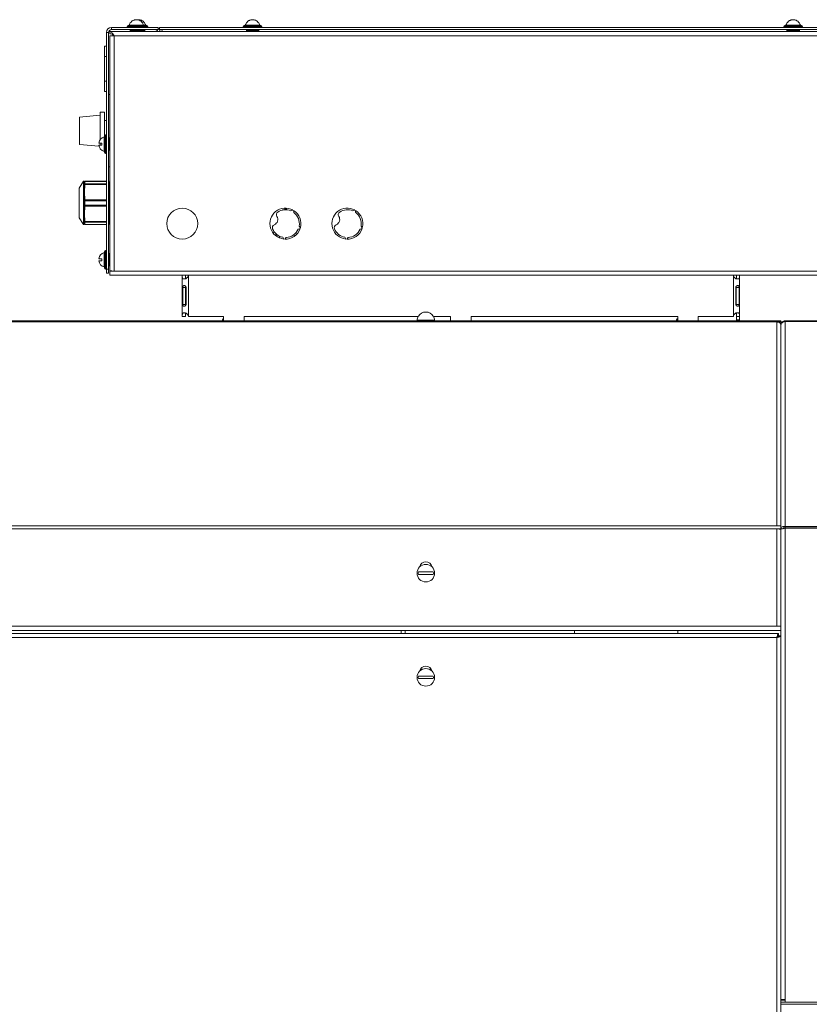
# Model space of a CAD drawing. Units: millimetres. Extents: x -1298 to 2023, y -1172 to 1218.
# Drawn here: x 449 to 831, y 741 to 1218 of the extents above; entities that cross this region are included whole.
import ezdxf

# ---------------------------------------------------------------- set-up
doc = ezdxf.new("R2010")
doc.units = ezdxf.units.MM

msp = doc.modelspace()

# ---------------------------------------------------------------- linework, layer by layer
at = {"color": 7, "linetype": 'Continuous', "lineweight": 15}
for p, q in [((502.15, 1216.31), (502.1, 1216.31)), ((508.09, 1216.31), (508.05, 1216.31)), ((509.09, 1216.31), (509.05, 1216.31)), ((558.4, 1216.31), (558.35, 1216.31)), ((564.34, 1216.31), (564.3, 1216.31)), ((820.3, 1216.31), (820.25, 1216.31)), ((826.24, 1216.31), (826.2, 1216.31)), ((491.6, 1211.61), (490.6, 1211.61)), ((490.6, 1211.61), (490.6, 1097.11)), ((491.6, 1211.61), (491.6, 1097.11)), ((492.3, 1211.11), (492.3, 1212.11)), ((492.3, 1212.11), (892.3, 1212.11)), ((493.1, 1214.11), (515.6, 1214.11)), ((493.1, 1213.11), (493.1, 1214.11)), ((493.1, 1213.11), (515.6, 1213.11)), ((500.6, 1214.61), (500.6, 1214.11)), ((501.1, 1215.11), (509.1, 1215.11)), ((501.6, 1215.15), (501.6, 1215.11)), ((508.6, 1215.15), (501.6, 1215.15)), ((502.1, 1213.11), (502.1, 1212.11)), ((502.13, 1213.11), (502.13, 1212.11)), ((502.14, 1213.11), (502.14, 1212.11)), ((502.23, 1213.11), (502.23, 1212.11)), ((502.26, 1213.11), (502.26, 1212.11)), ((502.4, 1213.11), (502.4, 1212.11)), ((502.44, 1213.11), (502.44, 1212.11)), ((502.45, 1213.11), (502.45, 1212.11)), ((502.64, 1213.11), (502.64, 1212.11)), ((502.69, 1213.11), (502.69, 1212.11)), ((502.7, 1213.11), (502.7, 1212.11)), ((502.94, 1213.11), (502.94, 1212.11)), ((502.99, 1213.11), (502.99, 1212.11)), ((503.01, 1213.11), (503.01, 1212.11)), ((503.29, 1213.11), (503.29, 1212.11)), ((503.35, 1213.11), (503.35, 1212.11)), ((503.38, 1213.11), (503.38, 1212.11)), ((503.69, 1213.11), (503.69, 1212.11)), ((503.75, 1213.11), (503.75, 1212.11)), ((503.78, 1213.11), (503.78, 1212.11)), ((504.12, 1213.11), (504.12, 1212.11)), ((504.18, 1213.11), (504.18, 1212.11)), ((504.22, 1213.11), (504.22, 1212.11)), ((504.58, 1213.11), (504.58, 1212.11)), ((504.63, 1213.11), (504.63, 1212.11)), ((504.68, 1213.11), (504.68, 1212.11)), ((505.05, 1213.11), (505.05, 1212.11)), ((505.1, 1213.11), (505.1, 1212.11)), ((505.15, 1213.11), (505.15, 1212.11)), ((505.52, 1213.11), (505.52, 1212.11)), ((505.56, 1213.11), (505.56, 1212.11)), ((505.62, 1213.11), (505.62, 1212.11)), ((505.98, 1213.11), (505.98, 1212.11)), ((506.02, 1213.11), (506.02, 1212.11)), ((506.07, 1213.11), (506.07, 1212.11)), ((506.42, 1213.11), (506.42, 1212.11)), ((506.45, 1213.11), (506.45, 1212.11)), ((506.5, 1213.11), (506.5, 1212.11)), ((506.82, 1213.11), (506.82, 1212.11)), ((506.85, 1213.11), (506.85, 1212.11)), ((506.9, 1213.11), (506.9, 1212.11)), ((507.18, 1213.11), (507.18, 1212.11)), ((507.21, 1213.11), (507.21, 1212.11)), ((507.25, 1213.11), (507.25, 1212.11)), ((507.5, 1213.11), (507.5, 1212.11)), ((507.51, 1213.11), (507.51, 1212.11)), ((507.55, 1213.11), (507.55, 1212.11)), ((507.75, 1213.11), (507.75, 1212.11)), ((507.75, 1213.11), (507.75, 1212.11)), ((507.79, 1213.11), (507.79, 1212.11)), ((507.94, 1213.11), (507.94, 1212.11)), ((507.97, 1213.11), (507.97, 1212.11)), ((508.05, 1213.11), (508.05, 1212.11)), ((508.07, 1213.11), (508.07, 1212.11)), ((508.1, 1213.11), (508.1, 1212.11)), ((508.18, 1213.11), (508.18, 1212.11)), ((508.21, 1213.11), (508.21, 1212.11)), ((508.25, 1213.11), (508.25, 1212.11)), ((508.5, 1213.11), (508.5, 1212.11)), ((508.51, 1213.11), (508.51, 1212.11)), ((508.55, 1213.11), (508.55, 1212.11)), ((508.6, 1215.11), (508.6, 1215.15)), ((509.6, 1215.15), (508.6, 1215.15)), ((508.75, 1213.11), (508.75, 1212.11)), ((508.75, 1213.11), (508.75, 1212.11)), ((508.79, 1213.11), (508.79, 1212.11)), ((508.94, 1213.11), (508.94, 1212.11)), ((508.97, 1213.11), (508.97, 1212.11)), ((509.05, 1213.11), (509.05, 1212.11)), ((509.07, 1213.11), (509.07, 1212.11)), ((509.1, 1215.11), (510.1, 1215.11)), ((509.1, 1213.11), (509.1, 1212.11)), ((509.6, 1215.11), (509.6, 1215.15)), ((509.6, 1214.11), (509.6, 1214.61)), ((510.6, 1214.11), (510.6, 1214.61)), ((515.6, 1214.11), (515.6, 1213.11)), ((868.25, 1214.11), (516.35, 1214.11)), ((516.35, 1213.11), (516.35, 1214.11)), ((868.25, 1213.11), (516.35, 1213.11)), ((556.85, 1214.61), (556.85, 1214.11)), ((557.35, 1215.11), (565.35, 1215.11)), ((557.85, 1215.15), (557.85, 1215.11)), ((564.85, 1215.15), (557.85, 1215.15)), ((558.35, 1213.11), (558.35, 1212.11)), ((558.38, 1213.11), (558.38, 1212.11)), ((558.39, 1213.11), (558.39, 1212.11)), ((558.48, 1213.11), (558.48, 1212.11)), ((558.51, 1213.11), (558.51, 1212.11)), ((558.65, 1213.11), (558.65, 1212.11)), ((558.69, 1213.11), (558.69, 1212.11)), ((558.7, 1213.11), (558.7, 1212.11)), ((558.89, 1213.11), (558.89, 1212.11)), ((558.94, 1213.11), (558.94, 1212.11)), ((558.95, 1213.11), (558.95, 1212.11)), ((559.19, 1213.11), (559.19, 1212.11)), ((559.24, 1213.11), (559.24, 1212.11)), ((559.26, 1213.11), (559.26, 1212.11)), ((559.54, 1213.11), (559.54, 1212.11)), ((559.6, 1213.11), (559.6, 1212.11)), ((559.63, 1213.11), (559.63, 1212.11)), ((559.94, 1213.11), (559.94, 1212.11)), ((560, 1213.11), (560, 1212.11)), ((560.03, 1213.11), (560.03, 1212.11)), ((560.37, 1213.11), (560.37, 1212.11)), ((560.43, 1213.11), (560.43, 1212.11)), ((560.47, 1213.11), (560.47, 1212.11)), ((560.83, 1213.11), (560.83, 1212.11)), ((560.88, 1213.11), (560.88, 1212.11)), ((560.93, 1213.11), (560.93, 1212.11)), ((561.3, 1213.11), (561.3, 1212.11)), ((561.35, 1213.11), (561.35, 1212.11)), ((561.4, 1213.11), (561.4, 1212.11)), ((561.77, 1213.11), (561.77, 1212.11)), ((561.81, 1213.11), (561.81, 1212.11)), ((561.87, 1213.11), (561.87, 1212.11)), ((562.23, 1213.11), (562.23, 1212.11)), ((562.27, 1213.11), (562.27, 1212.11)), ((562.32, 1213.11), (562.32, 1212.11)), ((562.67, 1213.11), (562.67, 1212.11)), ((562.7, 1213.11), (562.7, 1212.11)), ((562.75, 1213.11), (562.75, 1212.11)), ((563.07, 1213.11), (563.07, 1212.11)), ((563.1, 1213.11), (563.1, 1212.11)), ((563.15, 1213.11), (563.15, 1212.11)), ((563.43, 1213.11), (563.43, 1212.11)), ((563.46, 1213.11), (563.46, 1212.11)), ((563.5, 1213.11), (563.5, 1212.11)), ((563.75, 1213.11), (563.75, 1212.11)), ((563.76, 1213.11), (563.76, 1212.11)), ((563.8, 1213.11), (563.8, 1212.11)), ((564, 1213.11), (564, 1212.11)), ((564, 1213.11), (564, 1212.11)), ((564.04, 1213.11), (564.04, 1212.11)), ((564.19, 1213.11), (564.19, 1212.11)), ((564.22, 1213.11), (564.22, 1212.11)), ((564.3, 1213.11), (564.3, 1212.11)), ((564.32, 1213.11), (564.32, 1212.11)), ((564.35, 1213.11), (564.35, 1212.11)), ((564.85, 1215.11), (564.85, 1215.15)), ((565.85, 1214.11), (565.85, 1214.61)), ((818.75, 1214.61), (818.75, 1214.11)), ((819.25, 1215.11), (827.25, 1215.11)), ((819.75, 1215.15), (819.75, 1215.11)), ((826.75, 1215.15), (819.75, 1215.15)), ((820.25, 1213.11), (820.25, 1212.11)), ((820.28, 1213.11), (820.28, 1212.11)), ((820.29, 1213.11), (820.29, 1212.11)), ((820.38, 1213.11), (820.38, 1212.11)), ((820.41, 1213.11), (820.41, 1212.11)), ((820.55, 1213.11), (820.55, 1212.11)), ((820.59, 1213.11), (820.59, 1212.11)), ((820.6, 1213.11), (820.6, 1212.11)), ((820.79, 1213.11), (820.79, 1212.11)), ((820.84, 1213.11), (820.84, 1212.11)), ((820.85, 1213.11), (820.85, 1212.11)), ((821.09, 1213.11), (821.09, 1212.11)), ((821.14, 1213.11), (821.14, 1212.11)), ((821.16, 1213.11), (821.16, 1212.11)), ((821.44, 1213.11), (821.44, 1212.11)), ((821.5, 1213.11), (821.5, 1212.11)), ((821.53, 1213.11), (821.53, 1212.11)), ((821.84, 1213.11), (821.84, 1212.11)), ((821.9, 1213.11), (821.9, 1212.11)), ((821.93, 1213.11), (821.93, 1212.11)), ((822.27, 1213.11), (822.27, 1212.11)), ((822.33, 1213.11), (822.33, 1212.11)), ((822.37, 1213.11), (822.37, 1212.11)), ((822.73, 1213.11), (822.73, 1212.11)), ((822.78, 1213.11), (822.78, 1212.11)), ((822.83, 1213.11), (822.83, 1212.11)), ((823.2, 1213.11), (823.2, 1212.11)), ((823.25, 1213.11), (823.25, 1212.11)), ((823.3, 1213.11), (823.3, 1212.11)), ((823.67, 1213.11), (823.67, 1212.11)), ((823.71, 1213.11), (823.71, 1212.11)), ((823.77, 1213.11), (823.77, 1212.11)), ((824.13, 1213.11), (824.13, 1212.11)), ((824.17, 1213.11), (824.17, 1212.11)), ((824.22, 1213.11), (824.22, 1212.11)), ((824.57, 1213.11), (824.57, 1212.11)), ((824.6, 1213.11), (824.6, 1212.11)), ((824.65, 1213.11), (824.65, 1212.11)), ((824.97, 1213.11), (824.97, 1212.11)), ((825, 1213.11), (825, 1212.11)), ((825.05, 1213.11), (825.05, 1212.11)), ((825.33, 1213.11), (825.33, 1212.11)), ((825.36, 1213.11), (825.36, 1212.11)), ((825.4, 1213.11), (825.4, 1212.11)), ((825.65, 1213.11), (825.65, 1212.11)), ((825.66, 1213.11), (825.66, 1212.11)), ((825.7, 1213.11), (825.7, 1212.11)), ((825.9, 1213.11), (825.9, 1212.11)), ((825.9, 1213.11), (825.9, 1212.11)), ((825.94, 1213.11), (825.94, 1212.11)), ((826.09, 1213.11), (826.09, 1212.11)), ((826.12, 1213.11), (826.12, 1212.11)), ((826.2, 1213.11), (826.2, 1212.11)), ((826.22, 1213.11), (826.22, 1212.11)), ((826.25, 1213.11), (826.25, 1212.11)), ((826.75, 1215.11), (826.75, 1215.15)), ((827.75, 1214.11), (827.75, 1214.61)), ((492.3, 1210.11), (492.3, 1096.29)), ((494.3, 1210.11), (492.3, 1210.11)), ((494.3, 1210.11), (494.3, 1096.11)), ((494.3, 1210.11), (890.3, 1210.11)), ((490.6, 1205.07), (489.6, 1205.07)), ((489.6, 1200.07), (489.6, 1205.07)), ((490.6, 1200.07), (489.6, 1200.07)), ((489.6, 1188.14), (489.6, 1200.07)), ((489.6, 1190.25), (489.59, 1190.25)), ((489.59, 1188.33), (489.6, 1188.33)), ((490.6, 1188.14), (489.6, 1188.14)), ((489.6, 1183.14), (489.6, 1188.14)), ((490.6, 1183.14), (489.6, 1183.14)), ((492.3, 1181.61), (491.6, 1181.61)), ((487.6, 1171.61), (477.6, 1170.73)), ((477.6, 1157.48), (477.6, 1170.73)), ((489.6, 1173.11), (487.6, 1173.11)), ((487.6, 1159.87), (487.6, 1173.11)), ((489.6, 1161.61), (489.6, 1173.11)), ((490.6, 1169.11), (489.6, 1169.11)), ((489.6, 1161.11), (489.56, 1161.11)), ((489.56, 1161.11), (489.56, 1154.11)), ((489.6, 1153.61), (489.6, 1161.61)), ((490.6, 1162.11), (490.1, 1162.11)), ((491.6, 1160.61), (492.3, 1160.61)), ((491.6, 1160.58), (492.3, 1160.58)), ((491.6, 1160.56), (492.3, 1160.56)), ((491.6, 1160.48), (492.3, 1160.48)), ((491.6, 1160.45), (492.3, 1160.45)), ((491.6, 1160.3), (492.3, 1160.3)), ((491.6, 1160.26), (492.3, 1160.26)), ((491.6, 1160.26), (492.3, 1160.26)), ((491.6, 1160.06), (492.3, 1160.06)), ((491.6, 1160.02), (492.3, 1160.02)), ((491.6, 1160.01), (492.3, 1160.01)), ((491.6, 1159.76), (492.3, 1159.76)), ((491.6, 1159.72), (492.3, 1159.72)), ((491.6, 1159.69), (492.3, 1159.69)), ((491.6, 1159.41), (492.3, 1159.41)), ((491.6, 1159.36), (492.3, 1159.36)), ((491.6, 1159.33), (492.3, 1159.33)), ((491.6, 1159.01), (492.3, 1159.01)), ((491.6, 1158.96), (492.3, 1158.96)), ((491.6, 1158.93), (492.3, 1158.93)), ((477.6, 1157.48), (486.92, 1156.67)), ((487.6, 1156.98), (487.6, 1158.07)), ((487.6, 1155.11), (487.6, 1155.35)), ((487.6, 1155.11), (487.81, 1155.11)), ((488.4, 1158.11), (488.4, 1157.11)), ((489.56, 1154.11), (489.6, 1154.11)), ((491.6, 1158.58), (492.3, 1158.58)), ((491.6, 1158.53), (492.3, 1158.53)), ((491.6, 1158.49), (492.3, 1158.49)), ((491.6, 1158.13), (492.3, 1158.13)), ((491.6, 1158.07), (492.3, 1158.07)), ((491.6, 1158.03), (492.3, 1158.03)), ((491.6, 1157.66), (492.3, 1157.66)), ((491.6, 1157.61), (492.3, 1157.61)), ((491.6, 1157.56), (492.3, 1157.56)), ((491.6, 1157.19), (492.3, 1157.19)), ((491.6, 1157.14), (492.3, 1157.14)), ((491.6, 1157.09), (492.3, 1157.09)), ((491.6, 1156.73), (492.3, 1156.73)), ((491.6, 1156.69), (492.3, 1156.69)), ((491.6, 1156.63), (492.3, 1156.63)), ((491.6, 1156.29), (492.3, 1156.29)), ((491.6, 1156.26), (492.3, 1156.26)), ((491.6, 1156.2), (492.3, 1156.2)), ((491.6, 1155.89), (492.3, 1155.89)), ((491.6, 1155.86), (492.3, 1155.86)), ((491.6, 1155.8), (492.3, 1155.8)), ((491.6, 1155.52), (492.3, 1155.52)), ((491.6, 1155.5), (492.3, 1155.5)), ((491.6, 1155.45), (492.3, 1155.45)), ((491.6, 1155.21), (492.3, 1155.21)), ((491.6, 1155.2), (492.3, 1155.2)), ((491.6, 1155.15), (492.3, 1155.15)), ((491.6, 1154.96), (492.3, 1154.96)), ((491.6, 1154.95), (492.3, 1154.95)), ((491.6, 1154.91), (492.3, 1154.91)), ((491.6, 1154.77), (492.3, 1154.77)), ((491.6, 1154.74), (492.3, 1154.74)), ((491.6, 1154.65), (492.3, 1154.65)), ((491.6, 1154.64), (492.3, 1154.64)), ((491.6, 1154.61), (492.3, 1154.61)), ((490.1, 1153.11), (490.6, 1153.11)), ((492.3, 1146.61), (491.6, 1146.61)), ((479.4, 1139.6), (477.3, 1136.36)), ((477.3, 1136.36), (477.3, 1121.86)), ((479.84, 1139.6), (479.4, 1139.6)), ((479.4, 1139.6), (479.4, 1118.62)), ((480.02, 1139.6), (480.02, 1134.35)), ((480.13, 1138.07), (480.02, 1134.35)), ((480.13, 1139.6), (490.6, 1139.6)), ((490.6, 1138.07), (480.13, 1138.07)), ((480.14, 1138.43), (480.14, 1139.46)), ((490.6, 1139.46), (480.14, 1139.46)), ((480.14, 1138.43), (490.6, 1138.43)), ((491.8, 1139.46), (491.6, 1139.46)), ((491.8, 1139.46), (491.8, 1118.76)), ((492.06, 1137.01), (491.8, 1137.01)), ((492.3, 1137.29), (492.06, 1137.01)), ((480.02, 1134.35), (480.02, 1123.86)), ((480.02, 1134.35), (480.13, 1130.64)), ((480.13, 1130.64), (490.6, 1130.64)), ((480.13, 1127.58), (480.02, 1123.86)), ((490.6, 1127.58), (480.13, 1127.58)), ((490.6, 1130.14), (480.14, 1130.14)), ((480.14, 1128.08), (480.14, 1130.14)), ((480.14, 1128.08), (490.6, 1128.08)), ((575.79, 1125.66), (575.79, 1125.86)), ((575.79, 1125.86), (577.55, 1125.86)), ((576.99, 1125.86), (576.99, 1126.61)), ((577.81, 1126.32), (577.65, 1126.61)), ((580.88, 1125.7), (579.97, 1125.28)), ((581.31, 1124.51), (581.22, 1125.51)), ((610.88, 1125.7), (609.97, 1125.28)), ((611.31, 1124.51), (611.22, 1125.51)), ((477.3, 1121.86), (479.4, 1118.62)), ((480.02, 1123.86), (480.13, 1120.15)), ((480.02, 1123.86), (480.02, 1118.62)), ((491.8, 1121.87), (491.92, 1121.87)), ((491.8, 1120.69), (492.06, 1120.38)), ((492.24, 1121.2), (492.3, 1121.2)), ((581.6, 1125.26), (581.25, 1125.2)), ((479.4, 1118.62), (479.84, 1118.62)), ((480.13, 1120.15), (490.6, 1120.15)), ((490.6, 1118.62), (480.13, 1118.62)), ((480.14, 1118.75), (480.14, 1119.78)), ((490.6, 1119.78), (480.14, 1119.78)), ((480.14, 1118.75), (490.6, 1118.75)), ((491.6, 1118.76), (491.8, 1118.76)), ((583.46, 1116.41), (584.42, 1116.73)), ((584.53, 1117.1), (583.92, 1117.9)), ((613.46, 1116.41), (614.42, 1116.73)), ((614.53, 1117.1), (613.92, 1117.9)), ((571.96, 1115.01), (571.01, 1115.01)), ((572.19, 1113.61), (573.42, 1113.61)), ((573.43, 1113.6), (573.31, 1113.61)), ((574.33, 1112.92), (574.67, 1112.08)), ((576.06, 1112.5), (576.58, 1111.64)), ((576.97, 1111.61), (577.61, 1112.39)), ((582.05, 1113.3), (581.18, 1113.61)), ((583.14, 1114.39), (582.36, 1114.67)), ((606.06, 1112.5), (606.58, 1111.64)), ((606.97, 1111.61), (607.61, 1112.39)), ((488.4, 1102.11), (488.4, 1101.11)), ((489.6, 1105.11), (489.56, 1105.11)), ((489.56, 1105.11), (489.56, 1098.11)), ((489.6, 1097.61), (489.6, 1105.61)), ((490.6, 1106.11), (490.1, 1106.11)), ((491.6, 1104.61), (492.3, 1104.61)), ((491.6, 1104.58), (492.3, 1104.58)), ((491.6, 1104.56), (492.3, 1104.56)), ((491.6, 1104.48), (492.3, 1104.48)), ((491.6, 1104.45), (492.3, 1104.45)), ((491.6, 1104.3), (492.3, 1104.3)), ((491.6, 1104.26), (492.3, 1104.26)), ((491.6, 1104.26), (492.3, 1104.26)), ((491.6, 1104.06), (492.3, 1104.06)), ((491.6, 1104.02), (492.3, 1104.02)), ((491.6, 1104.01), (492.3, 1104.01)), ((491.6, 1103.76), (492.3, 1103.76)), ((491.6, 1103.72), (492.3, 1103.72)), ((491.6, 1103.69), (492.3, 1103.69)), ((491.6, 1103.41), (492.3, 1103.41)), ((491.6, 1103.36), (492.3, 1103.36)), ((491.6, 1103.33), (492.3, 1103.33)), ((491.6, 1103.01), (492.3, 1103.01)), ((491.6, 1102.96), (492.3, 1102.96)), ((491.6, 1102.93), (492.3, 1102.93)), ((491.6, 1102.58), (492.3, 1102.58)), ((491.6, 1102.53), (492.3, 1102.53)), ((491.6, 1102.49), (492.3, 1102.49)), ((491.6, 1102.13), (492.3, 1102.13)), ((491.6, 1102.07), (492.3, 1102.07)), ((491.6, 1102.03), (492.3, 1102.03)), ((491.6, 1101.66), (492.3, 1101.66)), ((491.6, 1101.61), (492.3, 1101.61)), ((489.56, 1098.11), (489.6, 1098.11)), ((490.1, 1097.11), (490.6, 1097.11)), ((490.6, 1097.11), (491.6, 1097.11)), ((490.6, 1095.11), (490.6, 1097.11)), ((491.6, 1101.56), (492.3, 1101.56)), ((491.6, 1101.19), (492.3, 1101.19)), ((491.6, 1101.14), (492.3, 1101.14)), ((491.6, 1101.09), (492.3, 1101.09)), ((491.6, 1100.73), (492.3, 1100.73)), ((491.6, 1100.69), (492.3, 1100.69)), ((491.6, 1100.63), (492.3, 1100.63)), ((491.6, 1100.29), (492.3, 1100.29)), ((491.6, 1100.26), (492.3, 1100.26)), ((491.6, 1100.2), (492.3, 1100.2)), ((491.6, 1099.89), (492.3, 1099.89)), ((491.6, 1099.86), (492.3, 1099.86)), ((491.6, 1099.8), (492.3, 1099.8)), ((491.6, 1099.52), (492.3, 1099.52)), ((491.6, 1099.5), (492.3, 1099.5)), ((491.6, 1099.45), (492.3, 1099.45)), ((491.6, 1099.21), (492.3, 1099.21)), ((491.6, 1099.2), (492.3, 1099.2)), ((491.6, 1099.15), (492.3, 1099.15)), ((491.6, 1098.96), (492.3, 1098.96)), ((491.6, 1098.95), (492.3, 1098.95)), ((491.6, 1098.91), (492.3, 1098.91)), ((491.6, 1098.77), (492.3, 1098.77)), ((491.6, 1098.74), (492.3, 1098.74)), ((491.6, 1098.65), (492.3, 1098.65)), ((491.6, 1098.64), (492.3, 1098.64)), ((491.6, 1098.61), (492.3, 1098.61)), ((491.6, 1097.11), (491.6, 1095.11)), ((491.6, 1095.11), (490.6, 1095.11)), ((492.3, 1096.29), (492.3, 1096.11)), ((492.3, 1096.11), (492.3, 1094.11)), ((494.3, 1096.11), (492.3, 1096.11)), ((492.3, 1094.11), (494.3, 1094.11)), ((494.3, 1096.11), (890.3, 1096.11)), ((494.3, 1094.11), (890.3, 1094.11)), ((527.3, 1094.11), (527.3, 1074.11)), ((530.3, 1094.11), (530.3, 1074.11)), ((794.3, 1094.11), (794.3, 1074.11)), ((797.3, 1094.11), (797.3, 1074.11)), ((527.52, 1088.21), (527.52, 1080.01)), ((527.52, 1088.21), (528.91, 1088.21)), ((528.91, 1088.21), (528.91, 1080.01)), ((529.17, 1080.01), (529.17, 1088.21)), ((795.43, 1088.21), (795.43, 1080.01)), ((797.08, 1088.21), (795.69, 1088.21)), ((795.69, 1080.01), (795.69, 1088.21)), ((797.08, 1080.01), (797.08, 1088.21)), ((527.52, 1080.01), (528.91, 1080.01)), ((797.08, 1080.01), (795.69, 1080.01)), ((528.8, 1074.11), (527.3, 1074.11)), ((530.3, 1074.11), (547.3, 1074.11)), ((547.3, 1072.52), (547.3, 1074.11)), ((557.3, 1074.11), (641.56, 1074.11)), ((557.3, 1074.11), (557.3, 1072.52)), ((641.69, 1074.24), (641.64, 1074.24)), ((648.98, 1074.24), (648.93, 1074.24)), ((649.05, 1074.11), (657.3, 1074.11)), ((657.3, 1072.52), (657.3, 1074.11)), ((667.3, 1074.11), (767.3, 1074.11)), ((667.3, 1074.11), (667.3, 1072.52)), ((767.3, 1072.52), (767.3, 1074.11)), ((777.3, 1074.11), (794.3, 1074.11)), ((777.3, 1074.11), (777.3, 1072.52)), ((797.3, 1074.11), (795.8, 1074.11)), ((795.8, 1074.11), (795.8, 1072.52)), ((797.3, 1074.11), (797.3, 1072.52)), ((815.31, 1072.08), (-80.69, 1072.08)), ((815.31, 1071.5), (-80.69, 1071.5)), ((546.81, 1072.58), (546.81, 1072.08)), ((641.06, 1072.32), (641.06, 1072.08)), ((649.56, 1072.32), (641.06, 1072.32)), ((649.56, 1072.08), (649.56, 1072.32)), ((766.81, 1072.58), (766.81, 1072.08)), ((795.8, 1072.52), (797.3, 1072.52)), ((795.8, 1072.08), (795.8, 1072.52)), ((797.3, 1072.52), (797.3, 1072.08)), ((817.31, 1072.08), (815.31, 1072.08)), ((815.31, 1071.5), (815.31, 972.67)), ((815.31, 1071.5), (817.31, 1071.5)), ((816.94, 1070.79), (817.31, 1070.79)), ((817.17, 1070.75), (817.31, 1070.08)), ((817.31, 1071.5), (817.31, 1072.08)), ((817.31, 1071.5), (817.31, 1070.79)), ((817.31, 1070.79), (817.31, 1070.08)), ((817.31, 1070.08), (817.31, 1069.99)), ((817.31, 1069.99), (817.31, 972.67)), ((819.31, 1071.7), (819.31, 1072.08)), ((840.31, 1072.08), (819.31, 1072.08)), ((819.31, 1071.7), (819.31, 972.47)), ((840.31, 1071.7), (819.31, 1071.7)), ((815.31, 972.67), (-80.69, 972.67)), ((815.31, 971.26), (-80.69, 971.26)), ((817.31, 972.67), (815.31, 972.67)), ((815.31, 971.26), (815.31, 924.08)), ((815.31, 971.26), (817.31, 971.26)), ((817.31, 971.26), (817.31, 972.67)), ((817.31, 971.35), (818.04, 971.35)), ((817.31, 971.26), (817.31, 971.12)), ((817.31, 971.12), (817.31, 924.08)), ((819.31, 971.77), (819.31, 972.47)), ((840.31, 972.47), (819.31, 972.47)), ((840.31, 971.77), (819.31, 971.77)), ((819.31, 971.53), (819.31, 743.26)), ((840.31, 971.53), (819.31, 971.53)), ((641.69, 950.43), (648.93, 950.43)), ((648.93, 949.23), (641.69, 949.23)), ((817.31, 922.08), (-82.69, 922.08)), ((-81.52, 920.58), (816.13, 920.58)), ((815.31, 924.08), (-80.69, 924.08)), ((633.31, 920.58), (633.31, 922.08)), ((635.31, 920.58), (635.31, 922.08)), ((717.31, 922.08), (717.31, 920.58)), ((767.31, 920.58), (767.31, 922.08)), ((817.31, 924.08), (815.31, 924.08)), ((816.13, 920.58), (816.13, 919.58)), ((817.31, 922.08), (817.31, 924.08)), ((817.31, 922.08), (817.31, 919.41)), ((815.31, 918.58), (-80.69, 918.58)), ((815.31, -93.42), (815.31, 918.58)), ((816.31, 919.41), (815.84, 919.41)), ((817.31, 919.41), (816.31, 919.41)), ((817.31, 743.08), (817.31, 919.41)), ((641.69, 899.93), (648.93, 899.93)), ((648.93, 898.73), (641.69, 898.73)), ((819.31, 743.26), (817.31, 743.26)), ((817.31, 743.08), (817.31, 742.08)), ((819.31, 743.08), (817.31, 743.08)), ((817.31, 741.08), (817.31, 742.08)), ((817.31, 742.08), (819.31, 742.08)), ((840.31, 741.08), (817.31, 741.08)), ((817.31, 228.08), (817.31, 741.08)), ((818.31, 743.26), (818.31, 743.08)), ((819.31, 742.08), (819.31, 743.26)), ((819.31, 742.08), (840.31, 742.08))]:
    msp.add_line(p, q, dxfattribs=at)
at = {"color": 8, "linetype": 'Continuous', "lineweight": 15}
for p, q in [((509.6, 1214.61), (500.6, 1214.61)), ((510.6, 1214.61), (509.6, 1214.61)), ((565.85, 1214.61), (556.85, 1214.61)), ((827.75, 1214.61), (818.75, 1214.61)), ((490.1, 1162.11), (490.1, 1153.11)), ((577.39, 1126.61), (577.39, 1125.86)), ((490.1, 1106.11), (490.1, 1097.11)), ((547.3, 1072.58), (546.81, 1072.58)), ((767.3, 1072.58), (766.81, 1072.58))]:
    msp.add_line(p, q, dxfattribs=at)
at = {"color": 7, "linetype": 'Continuous', "lineweight": 15, "flags": 128}
msp.add_lwpolyline([(574.33, 1112.92), (574.26, 1113.07), (574.22, 1113.12)], dxfattribs=at)
at = {"color": 7, "linetype": 'Continuous', "lineweight": 15}
for centre, radius in [((527.3, 1119.11), 7.5), ((645.31, 949.83), 4.25), ((645.31, 899.33), 4.25)]:
    msp.add_circle(centre, radius, dxfattribs=at)
for centre, radius, start, end in [((505.1, 1214.31), 3.6, 146.251, 166.4616), ((505.1, 1214.31), 3.6, 13.5384, 33.749), ((506.1, 1214.31), 3.6, 13.5384, 33.749), ((561.35, 1214.31), 3.6, 146.251, 166.4616), ((561.35, 1214.31), 3.6, 13.5384, 33.749), ((823.25, 1214.31), 3.6, 146.251, 166.4616), ((823.25, 1214.31), 3.6, 13.5384, 33.749), ((493.1, 1211.61), 2.5, 90, 180), ((493.1, 1211.61), 1.5, 90, 180), ((501.1, 1214.61), 0.5, 90, 180), ((509.1, 1214.61), 0.5, 0, 90), ((510.1, 1214.61), 0.5, 0, 90), ((514.1, 1211.61), 1.5, 19.4712, 90), ((514.1, 1211.61), 2.5, 11.537, 53.1301), ((518.35, 1212.11), 2, 150, 180), ((518.35, 1212.11), 1, 90, 180), ((557.35, 1214.61), 0.5, 90, 180), ((565.35, 1214.61), 0.5, 0, 90), ((819.25, 1214.61), 0.5, 90, 180), ((827.25, 1214.61), 0.5, 0, 90), ((490.4, 1157.61), 3.6, 103.5384, 172.024), ((490.1, 1161.61), 0.5, 90, 180), ((490.4, 1157.61), 3.6, 187.9873, 256.4616), ((490.1, 1153.61), 0.5, 180, 270), ((577.3, 1119.11), 7.51, 61.4845, 264.5155), ((577.3, 1119.11), 6.73, 66.6386, 123.5184), ((577.55, 1126.16), 0.3, 270, 32.5394), ((577.3, 1119.11), 7.51, 344.4845, 58.5155), ((607.3, 1119.11), 7.51, 61.4845, 264.5155), ((607.3, 1119.11), 6.73, 66.6386, 123.5184), ((607.3, 1119.11), 7.51, 344.4845, 58.5155), ((570.86, 1121.08), 2.72, 292.7558, 33.2442), ((574.44, 1123.42), 1.56, 123.5184, 213.2442), ((577.3, 1119.11), 6.73, 349.6386, 53.3614), ((600.86, 1121.08), 2.72, 292.7558, 33.2442), ((604.44, 1123.42), 1.56, 123.5184, 213.2442), ((607.3, 1119.11), 6.73, 349.6386, 53.3614), ((572.52, 1117.13), 1.56, 112.7558, 202.4816), ((577.3, 1119.11), 6.73, 202.4816, 259.3614), ((577.3, 1119.11), 7.51, 267.4845, 341.5155), ((577.3, 1119.11), 6.73, 272.6386, 336.3614), ((602.52, 1117.13), 1.56, 112.7558, 202.4816), ((607.3, 1119.11), 6.73, 202.4816, 259.3614), ((607.3, 1119.11), 7.51, 267.4845, 341.5155), ((607.3, 1119.11), 6.73, 272.6386, 336.3614), ((573.31, 1112.51), 1.1, 90, 134.0951), ((490.4, 1101.61), 3.6, 103.5384, 172.024), ((490.1, 1105.61), 0.5, 90, 180), ((490.4, 1101.61), 3.6, 187.9873, 256.4616), ((490.1, 1097.61), 0.5, 180, 270), ((547.31, 1072.58), 0.5, 90, 180), ((645.31, 1072.08), 4.26, 149.5582, 176.7803), ((645.31, 1072.08), 4.21, 30.7819, 149.2181), ((645.31, 1072.08), 4.26, 3.2197, 30.4418), ((767.31, 1072.58), 0.5, 90, 180), ((548.3, 1072.52), 1, 180, 206.0002), ((556.3, 1072.52), 1, 333.9998, 0), ((658.3, 1072.52), 1, 180, 206.0002), ((666.3, 1072.52), 1, 333.9998, 0), ((768.3, 1072.52), 1, 180, 206.0002), ((776.3, 1072.52), 1, 333.9998, 0), ((645.31, 952.33), 3, 10.8069, 169.1931), ((645.31, 949.83), 3.67, 170.5904, 189.4096), ((645.31, 949.83), 3.67, 350.5904, 9.4096), ((645.31, 901.83), 3, 10.8069, 169.1931), ((645.31, 899.33), 3.67, 170.5904, 189.4096), ((645.31, 899.33), 3.67, 350.5904, 9.4096)]:
    msp.add_arc(centre, radius, start, end, dxfattribs=at)
for points, knots in [([(508.05, 1216.31), (507.82, 1216.59), (507.4, 1217.11), (506.63, 1217.56), (506.01, 1217.77), (505.59, 1217.84), (505.21, 1217.88), (504.75, 1217.87), (504.26, 1217.79), (503.78, 1217.63), (503.33, 1217.42), (502.72, 1217.02), (502.37, 1216.59), (502.15, 1216.31)], [0, 0, 0, 0, 0.15392, 0.288032, 0.380209, 0.432758, 0.473162, 0.544252, 0.630459, 0.687527, 0.764752, 0.845074, 1, 1, 1, 1]), ([(509.05, 1216.31), (508.82, 1216.59), (508.4, 1217.11), (507.63, 1217.56), (507.01, 1217.77), (506.59, 1217.84), (506.21, 1217.88), (505.9, 1217.88), (505.68, 1217.84), (505.62, 1217.83)], [0, 0, 0, 0, 0.270759, 0.506677, 0.668827, 0.761266, 0.832341, 0.957397, 1, 1, 1, 1]), ([(564.3, 1216.31), (564.07, 1216.59), (563.65, 1217.11), (562.88, 1217.56), (562.26, 1217.77), (561.84, 1217.84), (561.46, 1217.88), (561, 1217.87), (560.51, 1217.79), (560.03, 1217.63), (559.58, 1217.42), (558.97, 1217.02), (558.62, 1216.59), (558.4, 1216.31)], [0, 0, 0, 0, 0.153918, 0.288033, 0.38021, 0.432757, 0.473161, 0.544254, 0.630458, 0.687526, 0.764751, 0.845075, 1, 1, 1, 1]), ([(826.2, 1216.31), (825.97, 1216.59), (825.55, 1217.11), (824.78, 1217.56), (824.16, 1217.77), (823.74, 1217.84), (823.36, 1217.88), (822.9, 1217.87), (822.41, 1217.79), (821.93, 1217.63), (821.48, 1217.42), (820.87, 1217.02), (820.52, 1216.59), (820.3, 1216.31)], [0, 0, 0, 0, 0.153919, 0.288032, 0.380209, 0.432757, 0.473162, 0.544253, 0.630458, 0.687526, 0.764751, 0.845075, 1, 1, 1, 1]), ([(492.3, 1212.11), (492.47, 1212.08), (492.81, 1212.01), (493.32, 1211.53), (493.81, 1210.87), (494.14, 1210.36), (494.3, 1210.11)], [0, 0, 0, 0, 0.254649, 0.509544, 0.76444, 1, 1, 1, 1]), ([(492.3, 1211.11), (492.53, 1211.08), (493, 1211.02), (493.66, 1210.6), (494.1, 1210.27), (494.3, 1210.11)], [0, 0, 0, 0, 0.348138, 0.69753, 1, 1, 1, 1]), ([(486.83, 1158.11), (486.84, 1158.11), (486.85, 1158.11), (486.91, 1158.11), (486.97, 1158.11), (487.04, 1158.11), (487.18, 1158.11), (487.45, 1158.11), (487.85, 1158.11), (488.23, 1158.11), (488.4, 1158.11)], [0, 0, 0, 0, 0.14531, 0.233883, 0.267817, 0.344563, 0.456643, 0.5868, 0.815219, 1, 1, 1, 1]), ([(488.4, 1157.11), (488.12, 1157.11), (487.6, 1157.11), (487.15, 1157.11), (486.94, 1157.11), (486.86, 1157.11), (486.83, 1157.11), (486.84, 1157.11), (486.84, 1157.11)], [0, 0, 0, 0, 0.3078152, 0.5760163, 0.7603588, 0.86545, 0.9462517, 1, 1, 1, 1]), ([(480.14, 1139.46), (480.14, 1139.51), (480.14, 1139.59), (480.14, 1139.6), (480.13, 1139.6)], [0, 0, 0, 0, 0.639099, 1, 1, 1, 1]), ([(480.13, 1138.07), (480.14, 1138.16), (480.14, 1138.3), (480.14, 1138.4), (480.14, 1138.43)], [0, 0, 0, 0, 0.639092, 1, 1, 1, 1]), ([(492.3, 1133.08), (492.28, 1133.64), (492.24, 1134.83), (492.18, 1136.11), (492.12, 1136.91), (492.08, 1136.94), (492.06, 1136.96)], [0, 0, 0, 0, 0.244197, 0.516489, 0.793092, 1, 1, 1, 1]), ([(480.14, 1130.14), (480.14, 1130.25), (480.14, 1130.43), (480.14, 1130.58), (480.13, 1130.64)], [0, 0, 0, 0, 0.639115, 1, 1, 1, 1]), ([(480.13, 1127.58), (480.14, 1127.68), (480.14, 1127.84), (480.14, 1128.01), (480.14, 1128.08)], [0, 0, 0, 0, 0.639128, 1, 1, 1, 1]), ([(492.06, 1120.42), (492.06, 1120.41), (492.04, 1120.32), (491.99, 1120.83), (491.92, 1121.97), (491.86, 1123.7), (491.82, 1125.16), (491.8, 1125.88)], [0, 0, 0, 0, 0.028707, 0.274563, 0.521982, 0.763969, 1, 1, 1, 1]), ([(492.24, 1121.26), (492.24, 1121.24), (492.21, 1121.15), (492.17, 1121.61), (492.1, 1122.64), (492.04, 1124.25), (491.97, 1126.23), (491.92, 1127.93), (491.89, 1128.89), (491.89, 1129.09)], [0, 0, 0, 0, 0.039481, 0.221731, 0.405136, 0.584521, 0.767748, 0.950291, 1, 1, 1, 1]), ([(492.3, 1120.73), (492.3, 1120.71), (492.27, 1120.38), (492.25, 1120.42), (492.23, 1120.46)], [0, 0, 0, 0, 0.085519, 1, 1, 1, 1]), ([(480.14, 1119.78), (480.14, 1119.85), (480.14, 1119.95), (480.14, 1120.1), (480.13, 1120.15)], [0, 0, 0, 0, 0.639097, 1, 1, 1, 1]), ([(480.13, 1118.62), (480.14, 1118.63), (480.14, 1118.64), (480.14, 1118.72), (480.14, 1118.75)], [0, 0, 0, 0, 0.63913, 1, 1, 1, 1]), ([(486.83, 1102.11), (486.84, 1102.11), (486.85, 1102.11), (486.91, 1102.11), (486.97, 1102.11), (487.04, 1102.11), (487.18, 1102.11), (487.45, 1102.11), (487.85, 1102.11), (488.23, 1102.11), (488.4, 1102.11)], [0, 0, 0, 0, 0.145309, 0.233883, 0.267816, 0.344565, 0.456642, 0.586801, 0.815219, 1, 1, 1, 1]), ([(488.4, 1101.11), (488.12, 1101.11), (487.6, 1101.11), (487.15, 1101.11), (486.94, 1101.11), (486.86, 1101.11), (486.83, 1101.11), (486.84, 1101.11), (486.84, 1101.11)], [0, 0, 0, 0, 0.3078161, 0.5760177, 0.7603596, 0.8654486, 0.9462514, 1, 1, 1, 1]), ([(492.3, 1096.29), (492.33, 1096.27), (492.39, 1096.24), (492.85, 1096.2), (493.51, 1096.15), (494.04, 1096.12), (494.3, 1096.11)], [0, 0, 0, 0, 0.2500002, 0.5, 0.7499987, 1, 1, 1, 1]), ([(527.3, 1094.11), (527.3, 1093.84), (527.3, 1093.45), (527.33, 1093.02), (527.38, 1092.77), (527.48, 1092.57), (527.63, 1092.43), (527.86, 1092.36), (528.18, 1092.33), (528.56, 1092.37), (528.98, 1092.48), (529.39, 1092.68), (529.73, 1092.93), (529.98, 1093.2), (530.21, 1093.58), (530.26, 1093.89), (530.3, 1094.11)], [0, 0, 0, 0, 0.126305, 0.183497, 0.239628, 0.297219, 0.358607, 0.425737, 0.500095, 0.582109, 0.657491, 0.72853, 0.79794, 0.856178, 0.900134, 1, 1, 1, 1]), ([(528.8, 1094.11), (528.8, 1093.85), (528.8, 1093.39), (528.82, 1092.87), (528.88, 1092.58), (528.96, 1092.44), (529.07, 1092.36), (529.18, 1092.35), (529.23, 1092.34)], [0, 0, 0, 0, 0.337532, 0.595654, 0.702963, 0.802238, 0.900293, 1, 1, 1, 1]), ([(794.3, 1094.11), (794.37, 1093.84), (794.46, 1093.45), (794.76, 1093.02), (795.03, 1092.77), (795.35, 1092.57), (795.7, 1092.43), (796.07, 1092.36), (796.44, 1092.33), (796.76, 1092.37), (797.01, 1092.48), (797.17, 1092.68), (797.25, 1092.93), (797.28, 1093.2), (797.3, 1093.58), (797.3, 1093.89), (797.3, 1094.11)], [0, 0, 0, 0, 0.1263047, 0.1834973, 0.2396283, 0.2972185, 0.3586072, 0.4257374, 0.5000951, 0.582109, 0.6574909, 0.7285303, 0.79794, 0.8561769, 0.900134, 1, 1, 1, 1]), ([(795.35, 1092.34), (795.35, 1092.34), (795.42, 1092.33), (795.53, 1092.38), (795.66, 1092.49), (795.74, 1092.69), (795.79, 1093.02), (795.8, 1093.5), (795.8, 1093.9), (795.8, 1094.11)], [0, 0, 0, 0, 0.004067, 0.118824, 0.231788, 0.352846, 0.490129, 0.729575, 1, 1, 1, 1]), ([(529.17, 1088.21), (529.13, 1088.35), (529.08, 1088.54), (528.94, 1088.76), (528.78, 1088.94), (528.5, 1089.08), (528.17, 1089.12), (527.88, 1089.07), (527.7, 1088.92), (527.62, 1088.75), (527.55, 1088.54), (527.53, 1088.34), (527.52, 1088.21)], [0, 0, 0, 0, 0.1286, 0.186644, 0.243214, 0.360839, 0.49882, 0.642758, 0.763025, 0.819375, 0.876193, 1, 1, 1, 1]), ([(528.96, 1088.73), (528.95, 1088.68), (528.92, 1088.52), (528.91, 1088.34), (528.91, 1088.21)], [0, 0, 0, 0, 0.273948, 1, 1, 1, 1]), ([(797.08, 1088.21), (797.06, 1088.35), (797.04, 1088.54), (796.97, 1088.76), (796.89, 1088.94), (796.71, 1089.08), (796.43, 1089.12), (796.09, 1089.07), (795.81, 1088.92), (795.64, 1088.75), (795.5, 1088.54), (795.46, 1088.34), (795.43, 1088.21)], [0, 0, 0, 0, 0.1285998, 0.186645, 0.2432151, 0.3608432, 0.4988189, 0.6427594, 0.7630242, 0.8193739, 0.8761937, 1, 1, 1, 1]), ([(527.52, 1080.01), (527.53, 1079.87), (527.55, 1079.67), (527.62, 1079.45), (527.71, 1079.28), (527.88, 1079.14), (528.17, 1079.1), (528.51, 1079.15), (528.79, 1079.29), (528.95, 1079.47), (529.09, 1079.68), (529.14, 1079.88), (529.17, 1080.01)], [0, 0, 0, 0, 0.128602, 0.186634, 0.243217, 0.360846, 0.498821, 0.642759, 0.763035, 0.819386, 0.876193, 1, 1, 1, 1]), ([(795.43, 1080.01), (795.46, 1079.87), (795.51, 1079.67), (795.66, 1079.45), (795.82, 1079.28), (796.09, 1079.14), (796.43, 1079.1), (796.72, 1079.15), (796.89, 1079.29), (796.98, 1079.47), (797.05, 1079.68), (797.07, 1079.88), (797.08, 1080.01)], [0, 0, 0, 0, 0.128602, 0.186632, 0.243214, 0.360843, 0.498822, 0.642761, 0.763035, 0.819387, 0.876191, 1, 1, 1, 1]), ([(795.63, 1079.49), (795.64, 1079.53), (795.68, 1079.7), (795.68, 1079.88), (795.69, 1080.01)], [0, 0, 0, 0, 0.273876, 1, 1, 1, 1]), ([(530.3, 1074.11), (530.23, 1074.38), (530.13, 1074.77), (529.83, 1075.2), (529.57, 1075.45), (529.25, 1075.65), (528.9, 1075.78), (528.53, 1075.86), (528.16, 1075.88), (527.83, 1075.85), (527.59, 1075.73), (527.43, 1075.54), (527.35, 1075.29), (527.31, 1075.02), (527.3, 1074.63), (527.3, 1074.32), (527.3, 1074.11)], [0, 0, 0, 0, 0.126298, 0.18349, 0.239623, 0.297215, 0.358606, 0.425736, 0.500095, 0.58211, 0.657493, 0.72853, 0.797945, 0.856183, 0.900133, 1, 1, 1, 1]), ([(529.25, 1075.87), (529.24, 1075.87), (529.17, 1075.88), (529.06, 1075.84), (528.94, 1075.72), (528.86, 1075.52), (528.81, 1075.2), (528.8, 1074.72), (528.8, 1074.32), (528.8, 1074.11)], [0, 0, 0, 0, 0.004068, 0.118829, 0.231798, 0.352839, 0.490146, 0.729571, 1, 1, 1, 1]), ([(797.3, 1074.11), (797.3, 1074.38), (797.3, 1074.77), (797.27, 1075.2), (797.21, 1075.45), (797.12, 1075.65), (796.96, 1075.78), (796.74, 1075.86), (796.42, 1075.88), (796.03, 1075.85), (795.61, 1075.73), (795.21, 1075.54), (794.87, 1075.29), (794.61, 1075.02), (794.39, 1074.63), (794.34, 1074.32), (794.3, 1074.11)], [0, 0, 0, 0, 0.126297, 0.18349, 0.239623, 0.297215, 0.358606, 0.425735, 0.500093, 0.582109, 0.657494, 0.728529, 0.797945, 0.856184, 0.900133, 1, 1, 1, 1]), ([(795.8, 1074.11), (795.8, 1074.37), (795.8, 1074.83), (795.78, 1075.35), (795.71, 1075.63), (795.64, 1075.78), (795.52, 1075.86), (795.42, 1075.87), (795.37, 1075.87)], [0, 0, 0, 0, 0.3375133, 0.5956411, 0.7029518, 0.8022457, 0.9002906, 1, 1, 1, 1]), ([(817.31, 1069.99), (817.28, 1070.18), (817.22, 1070.57), (816.75, 1071.06), (816.09, 1071.41), (815.57, 1071.47), (815.31, 1071.5)], [0, 0, 0, 0, 0.249998, 0.499998, 0.750001, 1, 1, 1, 1]), ([(819.31, 1072.08), (819.04, 1072.05), (818.52, 1071.99), (817.86, 1071.53), (817.4, 1070.87), (817.34, 1070.35), (817.31, 1070.08)], [0, 0, 0, 0, 0.2499965, 0.4999982, 0.749998, 1, 1, 1, 1]), ([(817.31, 1069.99), (817.34, 1070.2), (817.4, 1070.62), (817.86, 1071.16), (818.52, 1071.56), (819.04, 1071.65), (819.31, 1071.7)], [0, 0, 0, 0, 0.250008, 0.499995, 0.749998, 1, 1, 1, 1]), ([(817.31, 971.12), (817.28, 971.13), (817.22, 971.15), (816.75, 971.19), (816.09, 971.22), (815.57, 971.24), (815.31, 971.26)], [0, 0, 0, 0, 0.250004, 0.499998, 0.750001, 1, 1, 1, 1]), ([(819.31, 972.47), (819.04, 972.48), (818.52, 972.48), (817.86, 972.23), (817.4, 971.83), (817.34, 971.51), (817.31, 971.35)], [0, 0, 0, 0, 0.25, 0.500004, 0.749999, 1, 1, 1, 1]), ([(817.31, 971.12), (817.34, 971.15), (817.4, 971.22), (817.86, 971.33), (818.52, 971.43), (819.04, 971.5), (819.31, 971.53)], [0, 0, 0, 0, 0.250004, 0.499997, 0.750002, 1, 1, 1, 1]), ([(819.31, 971.77), (819.18, 971.78), (818.91, 971.81), (818.58, 971.72), (818.35, 971.56), (818.32, 971.42), (818.31, 971.35)], [0, 0, 0, 0, 0.250001, 0.5000081, 0.7500011, 1, 1, 1, 1]), ([(816.13, 920.58), (816.07, 920.56), (815.95, 920.51), (815.76, 920.15), (815.58, 919.61), (815.43, 919.05), (815.34, 918.7), (815.31, 918.58)], [0, 0, 0, 0, 0.221965, 0.443949, 0.665939, 0.887924, 1, 1, 1, 1]), ([(816.13, 919.58), (816.06, 919.57), (815.93, 919.54), (815.73, 919.32), (815.53, 919.01), (815.39, 918.74), (815.31, 918.6), (815.31, 918.58)], [0, 0, 0, 0, 0.242758, 0.485511, 0.728174, 0.970832, 1, 1, 1, 1]), ([(815.31, 918.58), (815.54, 918.65), (816, 918.77), (816.62, 918.95), (817.07, 919.13), (817.28, 919.29), (817.3, 919.38), (817.31, 919.41)], [0, 0, 0, 0, 0.221963, 0.443949, 0.665938, 0.887924, 1, 1, 1, 1]), ([(815.31, 918.58), (815.43, 918.65), (815.69, 918.78), (816.01, 918.98), (816.24, 919.18), (816.3, 919.33), (816.31, 919.4), (816.31, 919.41)], [0, 0, 0, 0, 0.242758, 0.485513, 0.728176, 0.970845, 1, 1, 1, 1])]:
    msp.add_open_spline(points, degree=3, knots=knots, dxfattribs=at)
at = {"color": 8, "linetype": 'Continuous', "lineweight": 15}
msp.add_open_spline([(492.23, 1120.46), (492.21, 1120.58), (492.17, 1120.82), (492.1, 1122.04), (492.04, 1123.78), (491.97, 1125.96), (491.92, 1127.82), (491.89, 1128.87), (491.89, 1129.1)], degree=3, knots=[0, 0, 0, 0, 0.189621, 0.380447, 0.567088, 0.757725, 0.947656, 1, 1, 1, 1], dxfattribs=at)

doc.saveas('drawing.dxf')
